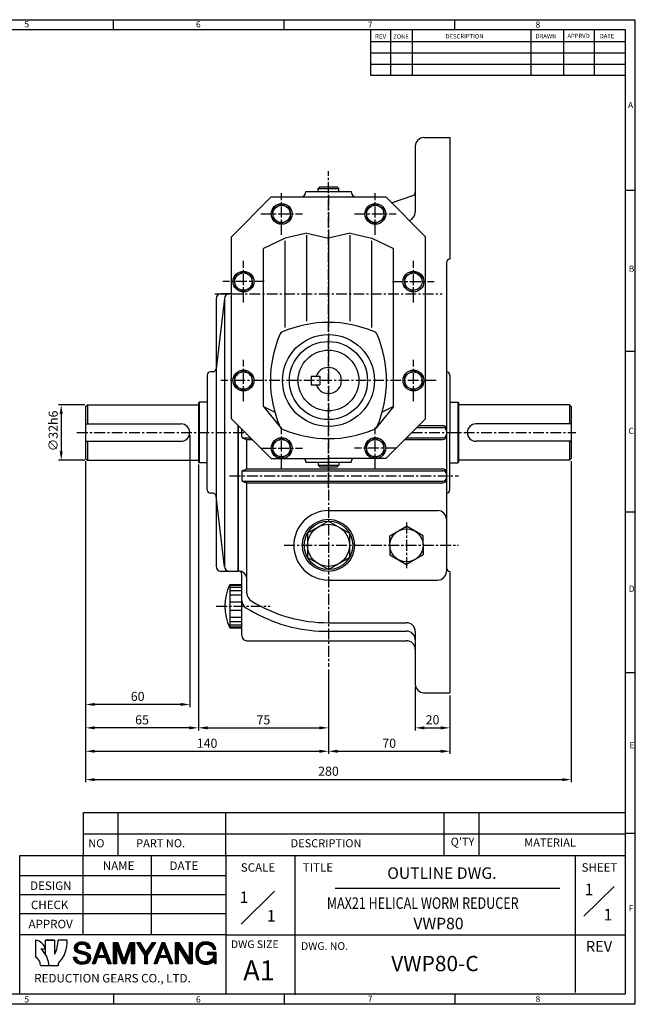
# Model space of a CAD drawing. Extents: x 0 to 799, y 0 to 568.
# Drawn here: x 444 to 799, y 0 to 568 of the extents above; entities that cross this region are included whole.
import ezdxf

# ---------------------------------------------------------------- set-up
doc = ezdxf.new("R2010")
doc.units = 0
doc.header["$LTSCALE"] = 5
doc.linetypes.add('CENTER', pattern=[2, 1.25, -0.25, 0.25, -0.25])
doc.layers.get('0').update_dxf_attribs({"color": 3, "linetype": 'CONTINUOUS'})
for name, color, linetype in [('01', 1, 'CENTER'), ('2', 2, 'CONTINUOUS'), ('3', 3, 'CONTINUOUS'), ('5', 5, 'CONTINUOUS'), ('DIM', 2, 'CONTINUOUS')]:
    doc.layers.add(name, color=color, linetype=linetype)
doc.styles.add('ROMANS', font='romans.shx')
doc.styles.add('굴', font='Gulim.ttf')

msp = doc.modelspace()

# ---------------------------------------------------------------- hatches: boundary and pattern name
h = msp.add_hatch()
h.set_pattern_fill('ANSI37', color=256, scale=2.21, style=0)
h.set_pattern_definition([(45, (-65.88616, -29.1488), (-0.19533825, 0.19533825), []), (135, (-65.88616, -29.1488), (-0.19533825, -0.19533825), [])])
h.paths.add_polyline_path([(482.79, 35.2), (481.49, 35.88), (479.64, 36.13), (477.89, 35.93), (476.67, 35.39), (475.76, 34.55), (475.39, 33.66), (475.23, 32.59), (475.48, 31.23), (476.14, 30.35), (477.14, 29.73), (481.47, 28.51), (482.21, 28.19), (482.72, 27.59), (482.89, 26.64), (482.7, 25.84), (482.21, 25.24), (481.45, 24.83), (480.56, 24.58), (479.51, 24.52), (478.44, 24.65), (477.54, 25.04), (476.9, 25.65), (476.44, 26.35), (476.34, 27.24), (474.71, 27.24), (474.86, 26.19), (475.41, 25.02), (476.38, 24.05), (477.7, 23.37), (479.62, 23.12), (481.41, 23.33), (482.83, 23.88), (483.8, 24.73), (484.25, 25.63), (484.45, 26.6), (484.17, 28.21), (483.49, 29.21), (482.37, 29.85), (478.05, 31.11), (477.31, 31.4), (476.88, 31.85), (476.67, 32.49), (476.88, 33.35), (477.33, 33.97), (477.97, 34.36), (478.69, 34.59), (479.47, 34.67), (479.76, 34.67), (480.81, 34.53), (481.59, 34.13), (482.15, 33.58), (482.46, 32.98), (482.56, 32.26), (484.17, 32.22), (484.04, 33.29), (483.57, 34.34)])
h.paths.add_polyline_path([(491.36, 35.71), (490.02, 35.71), (485.48, 23.48), (487.09, 23.48)])
h.paths.add_polyline_path([(492.89, 28.3), (488.77, 28.3), (488.37, 27.14), (493.31, 27.14)])
h.paths.add_polyline_path([(491.46, 35.71), (491.36, 35.71), (490.74, 33.94), (492.86, 28.3), (492.89, 28.3), (494.63, 23.45), (496.28, 23.45)])
h.paths.add_polyline_path([(499.36, 35.74), (497.77, 35.74), (497.77, 23.48), (499.36, 23.48)])
h.paths.add_polyline_path([(500.23, 35.74), (499.36, 35.74), (499.36, 33.61), (502.88, 23.48), (504.34, 23.48), (508.12, 33.7), (508.12, 35.71), (507.25, 35.71), (503.61, 25.53)])
h.paths.add_polyline_path([(509.73, 35.71), (508.12, 35.71), (508.12, 23.48), (509.73, 23.48)])
h.paths.add_polyline_path([(512.94, 35.73), (511.15, 35.73), (515.69, 28.44), (515.69, 23.49), (517.15, 23.49), (517.15, 28.42), (521.92, 35.73), (520.17, 35.73), (516.42, 29.93)])
h.paths.add_polyline_path([(526.39, 33.96), (526.4, 33.94), (527.01, 35.71), (525.68, 35.71), (521.14, 23.48), (522.75, 23.48), (524.02, 27.14), (524.43, 28.3), (524.4, 28.3)])
h.paths.add_polyline_path([(528.55, 28.3), (524.43, 28.3), (524.02, 27.14), (528.96, 27.14)])
h.paths.add_polyline_path([(527.12, 35.71), (527.01, 35.71), (526.4, 33.94), (528.51, 28.3), (528.55, 28.3), (530.29, 23.45), (531.94, 23.45)])
h.paths.add_polyline_path([(535.06, 35.73), (533.45, 35.73), (533.45, 23.49), (535.06, 23.49)])
h.paths.add_polyline_path([(535.36, 35.73), (535.06, 35.73), (535.06, 33.23), (541.2, 23.49), (543.04, 23.49)])
h.paths.add_polyline_path([(543.08, 35.73), (541.47, 35.73), (541.47, 25.98), (543.04, 23.49), (543.08, 23.49)])
h.paths.add_polyline_path([(546.82, 31.39), (547.39, 32.78), (548.35, 33.84), (549.63, 34.47), (551.08, 34.65), (552.18, 34.53), (553.25, 34.2), (554.09, 33.63), (554.72, 32.86), (555.21, 31.94), (556.74, 31.94), (556.14, 33.45), (555.27, 34.57), (554.03, 35.45), (552.66, 35.92), (551.02, 36.14), (549.04, 35.87), (547.41, 35.06), (546.17, 33.72), (545.34, 31.82), (545.07, 29.52), (545.34, 27.4), (546.15, 25.55), (547.39, 24.21), (549.08, 23.37), (551.1, 23.11), (552.11, 23.19), (553.09, 23.41), (553.97, 23.74), (554.72, 24.17), (555.45, 24.82), (556.06, 23.51), (556.92, 23.51), (556.92, 29.89), (551.97, 29.89), (551.97, 28.71), (555.45, 28.71), (555.17, 27.22), (554.54, 26.08), (553.66, 25.23), (552.46, 24.68), (551.08, 24.51), (549.57, 24.7), (548.31, 25.39), (547.37, 26.41), (546.78, 27.87), (546.58, 29.56)])

# ---------------------------------------------------------------- linework, layer by layer
for p, q in [((645.89, 555.06), (792.74, 555.06)), ((676.63, 499.64), (691.63, 499.64)), ((691.63, 499.64), (691.63, 429.64)), ((671.63, 494.64), (671.63, 456.64)), ((615.67, 470.24), (616.63, 471.23)), ((616.63, 471.23), (626.63, 471.23)), ((626.63, 471.23), (627.6, 470.24)), ((588.63, 465.54), (565.63, 442.54)), ((588.63, 465.54), (654.63, 465.54)), ((608.63, 468.54), (621.63, 468.54)), ((615.67, 470.24), (627.6, 470.24)), ((615.73, 468.54), (615.67, 470.24)), ((621.63, 468.54), (634.63, 468.54)), ((627.54, 468.54), (627.6, 470.24)), ((677.63, 442.54), (654.63, 465.54)), ((658.06, 462.12), (670.27, 466.19)), ((589.63, 458.53), (594.63, 461.42)), ((599.63, 458.53), (594.63, 461.42)), ((643.63, 458.53), (648.63, 461.42)), ((653.63, 458.53), (648.63, 461.42)), ((589.63, 455.64), (589.63, 458.53)), ((589.63, 455.64), (589.63, 452.76)), ((599.63, 455.64), (599.63, 458.53)), ((599.63, 455.64), (599.63, 452.76)), ((643.63, 455.64), (643.63, 458.53)), ((643.63, 455.64), (643.63, 452.76)), ((653.63, 455.64), (653.63, 458.53)), ((653.63, 455.64), (653.63, 452.76)), ((589.63, 452.76), (594.63, 449.87)), ((599.63, 452.76), (594.63, 449.87)), ((643.63, 452.76), (648.63, 449.87)), ((653.63, 452.76), (648.63, 449.87)), ((609.13, 444.64), (596.63, 441.64)), ((609.13, 444.64), (621.63, 441.64)), ((609.13, 393.81), (609.13, 443.47)), ((634.13, 444.64), (621.63, 441.64)), ((634.13, 444.64), (646.63, 441.64)), ((634.13, 393.81), (634.13, 443.47)), ((565.63, 337.64), (565.63, 442.54)), ((596.63, 441.64), (584.13, 435.64)), ((596.63, 390.12), (596.63, 440.17)), ((621.63, 440.22), (621.63, 395.07)), ((646.63, 441.64), (659.13, 435.64)), ((646.63, 390.12), (646.63, 440.17)), ((677.63, 337.64), (677.63, 442.54)), ((584.13, 344.64), (584.13, 435.64)), ((659.13, 344.64), (659.13, 435.64)), ((689.63, 427.64), (689.63, 329.64)), ((691.63, 429.64), (691.63, 429.64)), ((567.63, 419.53), (572.63, 422.42)), ((577.63, 419.53), (572.63, 422.42)), ((665.63, 419.53), (670.63, 422.42)), ((675.63, 419.53), (670.63, 422.42)), ((567.63, 416.64), (567.63, 419.53)), ((567.63, 416.64), (567.63, 413.76)), ((577.63, 416.64), (577.63, 419.53)), ((577.63, 416.64), (577.63, 413.76)), ((665.63, 416.64), (665.63, 419.53)), ((665.63, 416.64), (665.63, 413.76)), ((675.63, 416.64), (675.63, 419.53)), ((565.63, 409.64), (559.84, 409.64)), ((567.63, 413.76), (572.63, 410.87)), ((577.63, 413.76), (572.63, 410.87)), ((665.63, 413.76), (670.63, 410.87)), ((561.65, 407), (556.84, 366.41)), ((556.84, 406.64), (556.84, 252.64)), ((561.63, 406.64), (561.65, 252.29)), ((554.86, 364.64), (553.63, 364.64)), ((567.63, 362.53), (572.63, 365.42)), ((577.63, 362.53), (572.63, 365.42)), ((665.63, 362.53), (670.63, 365.42)), ((675.63, 362.53), (670.63, 365.42)), ((551.63, 362.64), (551.63, 329.64)), ((567.63, 359.64), (567.63, 362.53)), ((567.63, 359.64), (567.63, 356.76)), ((577.63, 359.64), (577.63, 362.53)), ((577.63, 359.64), (577.63, 356.76)), ((611.63, 362.14), (616.63, 362.14)), ((611.63, 362.14), (611.63, 357.14)), ((616.63, 362.14), (616.63, 357.14)), ((665.63, 359.64), (665.63, 362.53)), ((665.63, 359.64), (665.63, 356.76)), ((675.63, 359.64), (675.63, 362.53)), ((675.63, 359.64), (675.63, 356.76)), ((691.63, 362.64), (691.63, 329.64)), ((567.63, 356.76), (572.63, 353.87)), ((577.63, 356.76), (572.63, 353.87)), ((611.63, 357.14), (616.63, 357.14)), ((665.63, 356.76), (670.63, 353.87)), ((675.63, 356.76), (670.63, 353.87)), ((547.13, 347.14), (546.63, 346.64)), ((546.63, 346.64), (546.63, 312.64)), ((547.13, 347.14), (547.13, 312.14)), ((551.63, 347.14), (547.13, 347.14)), ((691.63, 347.14), (696.13, 347.14)), ((696.13, 347.14), (696.13, 312.14)), ((696.13, 347.14), (696.63, 346.64)), ((696.63, 346.64), (696.63, 312.64)), ((481.63, 344.64), (482.63, 345.64)), ((481.63, 344.64), (481.63, 314.64)), ((482.63, 345.64), (546.63, 345.64)), ((482.63, 345.64), (482.63, 334.64)), ((584.13, 344.64), (594.01, 332.46)), ((584.13, 344.64), (590.69, 341.32)), ((659.13, 344.64), (649.25, 332.46)), ((659.13, 344.64), (652.58, 341.32)), ((760.63, 345.64), (696.63, 345.64)), ((760.63, 345.64), (760.63, 334.64)), ((761.63, 344.64), (760.63, 345.64)), ((761.63, 344.64), (761.63, 314.64)), ((565.63, 337.64), (588.63, 314.64)), ((677.63, 337.64), (654.63, 314.64)), ((481.63, 334.64), (536.63, 334.64)), ((551.63, 296.64), (551.63, 329.64)), ((569.63, 333.64), (569.63, 249.64)), ((569.63, 329.64), (569.63, 333.64)), ((569.63, 249.88), (569.63, 329.64)), ((571.63, 327.36), (571.63, 331.64)), ((672.63, 332.64), (687.63, 332.64)), ((673.63, 333.64), (687.63, 333.64)), ((689.63, 329.64), (689.63, 249.64)), ((691.63, 296.64), (691.63, 329.64)), ((761.63, 334.64), (706.63, 334.64)), ((481.63, 324.64), (536.63, 324.64)), ((482.63, 324.64), (482.63, 313.64)), ((571.94, 326.64), (576.63, 326.64)), ((572.32, 326.42), (573.95, 325.87)), ((574.33, 325.64), (577.63, 325.64)), ((574.63, 309.36), (574.63, 324.92)), ((589.63, 323.53), (594.63, 326.42)), ((589.63, 320.64), (589.63, 323.53)), ((599.63, 323.53), (594.63, 326.42)), ((599.63, 320.64), (599.63, 323.53)), ((643.63, 323.53), (648.63, 326.42)), ((643.63, 320.64), (643.63, 323.53)), ((653.63, 323.53), (648.63, 326.42)), ((653.63, 320.64), (653.63, 323.53)), ((665.63, 325.64), (687.63, 325.64)), ((666.63, 326.64), (687.63, 326.64)), ((761.63, 324.64), (706.63, 324.64)), ((760.63, 324.64), (760.63, 313.64)), ((589.63, 320.64), (589.63, 317.76)), ((599.63, 320.64), (599.63, 317.76)), ((643.63, 320.64), (643.63, 317.76)), ((653.63, 320.64), (653.63, 317.76)), ((481.63, 314.64), (482.63, 313.64)), ((482.63, 313.64), (546.63, 313.64)), ((547.13, 312.14), (546.63, 312.64)), ((588.63, 314.64), (621.63, 314.64)), ((589.63, 317.76), (594.63, 314.87)), ((599.63, 317.76), (594.63, 314.87)), ((608.63, 312.54), (621.63, 312.54)), ((615.73, 312.54), (615.67, 310.84)), ((654.63, 314.64), (621.63, 314.64)), ((621.63, 312.54), (634.63, 312.54)), ((627.54, 312.54), (627.6, 310.84)), ((643.63, 317.76), (648.63, 314.87)), ((653.63, 317.76), (648.63, 314.87)), ((696.13, 312.14), (696.63, 312.64)), ((760.63, 313.64), (696.63, 313.64)), ((761.63, 314.64), (760.63, 313.64)), ((551.63, 312.14), (547.13, 312.14)), ((571.63, 306.92), (571.63, 302.36)), ((571.94, 307.64), (687.63, 307.64)), ((572.32, 307.87), (573.95, 308.42)), ((574.33, 308.64), (687.63, 308.64)), ((615.67, 310.84), (627.6, 310.84)), ((615.67, 310.84), (616.63, 309.84)), ((616.63, 309.84), (626.63, 309.84)), ((626.63, 309.84), (627.6, 310.84)), ((691.63, 312.14), (696.13, 312.14)), ((571.94, 301.64), (687.63, 301.64)), ((572.32, 301.42), (573.95, 300.87)), ((574.33, 300.64), (687.63, 300.64)), ((574.63, 236.92), (574.63, 299.92)), ((554.86, 294.64), (553.63, 294.64)), ((561.65, 252.29), (556.84, 292.88)), ((621.63, 284.64), (684.63, 284.64)), ((621.63, 278.64), (609.51, 271.64)), ((621.63, 278.64), (633.76, 271.64)), ((657.1, 270.15), (666.63, 275.65)), ((676.17, 270.15), (666.63, 275.65)), ((609.51, 271.64), (609.51, 257.64)), ((633.76, 271.64), (633.76, 257.64)), ((657.1, 264.64), (657.1, 270.15)), ((676.17, 264.64), (676.17, 270.15)), ((657.1, 264.64), (657.1, 259.14)), ((676.17, 264.64), (676.17, 259.14)), ((621.63, 250.64), (609.51, 257.64)), ((621.63, 250.64), (633.76, 257.64)), ((657.1, 259.14), (666.63, 253.64)), ((676.17, 259.14), (666.63, 253.64)), ((569.63, 249.64), (559.84, 249.64)), ((571.63, 212.64), (571.63, 247.88)), ((621.63, 244.64), (684.63, 244.64)), ((691.63, 249.64), (691.63, 179.64)), ((691.63, 249.64), (691.63, 249.64)), ((564.7, 242.02), (564.7, 217.11)), ((564.7, 242.02), (571.63, 242.02)), ((564.7, 241.6), (571.63, 241.6)), ((564.7, 240.44), (571.63, 240.44)), ((564.7, 238.56), (571.63, 238.56)), ((564.7, 236.09), (571.63, 236.09)), ((564.7, 232.03), (571.63, 232.03)), ((564.7, 227.26), (571.63, 227.26)), ((564.7, 223.2), (571.63, 223.2)), ((564.7, 220.73), (571.63, 220.73)), ((564.7, 218.85), (571.63, 218.85)), ((564.7, 217.69), (571.63, 217.69)), ((564.7, 217.11), (571.63, 217.11)), ((621.63, 220.01), (666.63, 220.01)), ((616.22, 215.17), (666.63, 215.17)), ((671.63, 215.01), (671.63, 184.64)), ((574.63, 209.64), (666.63, 209.64)), ((676.63, 179.64), (691.63, 179.64)), ((480.42, 85.96), (480.42, 110.69)), ((480.42, 98.3), (792.77, 98.3)), ((765.15, 40.06), (792.77, 40.06)), ((452.72, 37.06), (452.71, 27.42)), ((458.55, 37.06), (463.75, 37.06)), ((463.75, 37.06), (458.55, 37.06)), ((458.55, 28.82), (458.55, 37.06)), ((463.75, 37.06), (463.75, 29.03)), ((471.01, 37.06), (465.75, 37.06)), ((475.39, 33.66), (475.76, 34.55)), ((475.76, 34.55), (476.67, 35.39)), ((476.67, 35.39), (477.89, 35.93)), ((477.97, 34.36), (477.33, 33.97)), ((477.89, 35.93), (479.64, 36.13)), ((478.69, 34.59), (477.97, 34.36)), ((479.47, 34.67), (478.69, 34.59)), ((479.76, 34.67), (479.47, 34.67)), ((479.64, 36.13), (481.49, 35.88)), ((480.81, 34.53), (479.76, 34.67)), ((481.59, 34.13), (480.81, 34.53)), ((481.49, 35.88), (482.79, 35.2)), ((482.15, 33.58), (481.59, 34.13)), ((482.79, 35.2), (483.57, 34.34)), ((483.57, 34.34), (484.04, 33.29)), ((485.48, 23.48), (490.02, 35.71)), ((491.36, 35.71), (487.09, 23.48)), ((490.02, 35.71), (491.46, 35.71)), ((491.46, 35.71), (496.28, 23.45)), ((497.77, 23.48), (497.77, 35.74)), ((497.77, 35.74), (500.23, 35.74)), ((499.36, 35.74), (499.36, 23.48)), ((500.23, 35.74), (503.61, 25.53)), ((503.61, 25.53), (507.25, 35.71)), ((507.25, 35.71), (509.73, 35.71)), ((508.12, 23.48), (508.12, 35.71)), ((509.73, 35.71), (509.73, 23.48)), ((511.15, 35.73), (512.94, 35.73)), ((515.69, 28.44), (511.15, 35.73)), ((512.94, 35.73), (516.42, 29.93)), ((516.42, 29.93), (520.17, 35.73)), ((521.92, 35.73), (517.15, 28.42)), ((520.17, 35.73), (521.92, 35.73)), ((521.14, 23.48), (525.68, 35.71)), ((521.14, 23.48), (525.68, 35.71)), ((527.01, 35.71), (522.75, 23.48)), ((525.68, 35.71), (527.12, 35.71)), ((525.68, 35.71), (527.12, 35.71)), ((527.12, 35.71), (531.94, 23.45)), ((527.12, 35.71), (531.94, 23.45)), ((533.45, 23.49), (533.45, 35.73)), ((533.45, 35.73), (535.36, 35.73)), ((535.06, 35.73), (535.06, 23.49)), ((535.36, 35.73), (543.04, 23.49)), ((541.47, 25.98), (541.47, 35.73)), ((541.47, 35.73), (543.08, 35.73)), ((543.08, 35.73), (543.08, 23.49)), ((547.41, 35.06), (546.17, 33.72)), ((549.04, 35.87), (547.41, 35.06)), ((548.35, 33.84), (549.63, 34.47)), ((551.02, 36.14), (549.04, 35.87)), ((549.63, 34.47), (551.08, 34.65)), ((552.66, 35.92), (551.02, 36.14)), ((551.08, 34.65), (552.18, 34.53)), ((552.18, 34.53), (553.25, 34.2)), ((554.03, 35.45), (552.66, 35.92)), ((553.25, 34.2), (554.09, 33.63)), ((555.27, 34.57), (554.03, 35.45)), ((556.14, 33.45), (555.27, 34.57)), ((458.44, 31.77), (455.88, 31.77)), ((475.23, 32.59), (475.39, 33.66)), ((475.48, 31.23), (475.23, 32.59)), ((476.14, 30.35), (475.48, 31.23)), ((477.14, 29.73), (476.14, 30.35)), ((476.88, 33.35), (476.67, 32.49)), ((476.67, 32.49), (476.88, 31.85)), ((477.33, 33.97), (476.88, 33.35)), ((476.88, 31.85), (477.31, 31.4)), ((481.47, 28.51), (477.14, 29.73)), ((477.31, 31.4), (478.05, 31.11)), ((478.05, 31.11), (482.37, 29.85)), ((482.21, 28.19), (481.47, 28.51)), ((482.46, 32.98), (482.15, 33.58)), ((482.37, 29.85), (483.49, 29.21)), ((482.56, 32.26), (482.46, 32.98)), ((484.17, 32.22), (482.56, 32.26)), ((483.49, 29.21), (484.17, 28.21)), ((484.04, 33.29), (484.17, 32.22)), ((492.86, 28.3), (490.73, 33.96)), ((502.88, 23.48), (499.36, 33.61)), ((508.12, 33.7), (504.34, 23.48)), ((515.69, 23.49), (515.69, 28.44)), ((517.15, 28.42), (517.15, 23.49)), ((526.39, 33.96), (524.4, 28.3)), ((528.51, 28.3), (526.39, 33.96)), ((528.51, 28.3), (526.39, 33.96)), ((541.2, 23.49), (535.06, 33.23)), ((545.34, 31.82), (545.07, 29.52)), ((545.07, 29.52), (545.34, 27.4)), ((546.17, 33.72), (545.34, 31.82)), ((546.58, 29.56), (546.82, 31.39)), ((546.78, 27.87), (546.58, 29.56)), ((546.82, 31.39), (547.39, 32.78)), ((547.39, 32.78), (548.35, 33.84)), ((551.97, 29.89), (551.97, 28.71)), ((556.92, 29.89), (551.97, 29.89)), ((551.97, 28.71), (555.45, 28.71)), ((554.09, 33.63), (554.72, 32.86)), ((554.72, 32.86), (555.21, 31.94)), ((555.45, 28.71), (555.17, 27.22)), ((555.21, 31.94), (556.74, 31.94)), ((556.74, 31.94), (556.14, 33.45)), ((556.92, 23.51), (556.92, 29.89)), ((465.99, 22.42), (466.02, 23.77)), ((474.71, 27.24), (476.34, 27.24)), ((474.86, 26.19), (474.71, 27.24)), ((475.41, 25.02), (474.86, 26.19)), ((476.38, 24.05), (475.41, 25.02)), ((476.34, 27.24), (476.44, 26.35)), ((477.7, 23.37), (476.38, 24.05)), ((476.44, 26.35), (476.9, 25.65)), ((476.9, 25.65), (477.54, 25.04)), ((477.54, 25.04), (478.44, 24.65)), ((479.62, 23.12), (477.7, 23.37)), ((478.44, 24.65), (479.51, 24.52)), ((479.51, 24.52), (480.56, 24.58)), ((481.41, 23.33), (479.62, 23.12)), ((480.56, 24.58), (481.45, 24.83)), ((482.83, 23.88), (481.41, 23.33)), ((481.45, 24.83), (482.21, 25.24)), ((482.72, 27.59), (482.21, 28.19)), ((482.21, 25.24), (482.7, 25.84)), ((482.7, 25.84), (482.89, 26.64)), ((482.89, 26.64), (482.72, 27.59)), ((483.8, 24.73), (482.83, 23.88)), ((484.25, 25.63), (483.8, 24.73)), ((484.17, 28.21), (484.45, 26.6)), ((484.45, 26.6), (484.25, 25.63)), ((487.09, 23.48), (485.48, 23.48)), ((493.31, 27.14), (488.37, 27.14)), ((488.77, 28.3), (492.89, 28.3)), ((494.63, 23.45), (492.89, 28.3)), ((496.28, 23.45), (494.63, 23.45)), ((499.36, 23.48), (497.77, 23.48)), ((504.34, 23.48), (502.88, 23.48)), ((509.73, 23.48), (508.12, 23.48)), ((517.15, 23.49), (515.69, 23.49)), ((522.75, 23.48), (521.14, 23.48)), ((522.75, 23.48), (521.14, 23.48)), ((524.02, 27.14), (522.75, 23.48)), ((528.96, 27.14), (524.02, 27.14)), ((528.96, 27.14), (524.02, 27.14)), ((524.4, 28.3), (528.51, 28.3)), ((524.43, 28.3), (528.55, 28.3)), ((530.29, 23.45), (528.55, 28.3)), ((530.29, 23.45), (528.96, 27.14)), ((531.94, 23.45), (530.29, 23.45)), ((531.94, 23.45), (530.29, 23.45)), ((535.06, 23.49), (533.45, 23.49)), ((543.08, 23.49), (541.2, 23.49)), ((545.34, 27.4), (546.15, 25.55)), ((546.15, 25.55), (547.39, 24.21)), ((547.37, 26.41), (546.78, 27.87)), ((548.31, 25.39), (547.37, 26.41)), ((547.39, 24.21), (549.08, 23.37)), ((549.57, 24.7), (548.31, 25.39)), ((549.08, 23.37), (551.1, 23.11)), ((551.08, 24.51), (549.57, 24.7)), ((552.46, 24.68), (551.08, 24.51)), ((551.1, 23.11), (552.11, 23.19)), ((552.11, 23.19), (553.09, 23.41)), ((553.66, 25.23), (552.46, 24.68)), ((553.09, 23.41), (553.97, 23.74)), ((554.54, 26.08), (553.66, 25.23)), ((553.97, 23.74), (554.72, 24.17)), ((555.17, 27.22), (554.54, 26.08)), ((554.72, 24.17), (555.45, 24.82)), ((555.45, 24.82), (556.06, 23.51)), ((556.06, 23.51), (556.92, 23.51)), ((455.55, 22.43), (465.99, 22.42))]:
    msp.add_line(p, q)
at = {"color": 2}
for p, q in [((481.13, 345.64), (466.03, 345.64)), ((467.53, 340.39), (467.53, 318.89)), ((541.63, 328.14), (541.63, 171.43)), ((481.13, 313.64), (466.03, 313.64)), ((481.63, 313.14), (481.63, 171.43)), ((546.63, 311.14), (546.63, 157.93)), ((621.63, 193.14), (621.63, 157.93)), ((671.63, 183.14), (671.63, 157.93)), ((691.63, 178.14), (691.63, 144.43)), ((481.63, 171.43), (481.63, 157.93)), ((536.38, 172.93), (486.88, 172.93)), ((541.38, 159.43), (486.88, 159.43)), ((551.88, 159.43), (616.38, 159.43)), ((676.88, 159.43), (686.38, 159.43)), ((691.63, 159.79), (691.63, 157.93)), ((481.63, 157.93), (481.63, 144.43)), ((621.63, 157.93), (621.63, 144.43)), ((486.88, 145.93), (616.38, 145.93)), ((626.88, 145.93), (686.38, 145.93))]:
    msp.add_line(p, q, dxfattribs=at)
for centre, radius in [((594.63, 455.64), 6), ((594.63, 455.64), 5), ((648.63, 455.64), 6), ((648.63, 455.64), 5), ((572.63, 416.64), 6), ((572.63, 416.64), 5), ((670.63, 416.64), 6), ((670.63, 416.64), 5), ((621.63, 359.64), 26.5), ((621.63, 359.64), 22.5), ((621.63, 359.64), 17.5), ((572.63, 359.64), 6), ((572.63, 359.64), 5), ((670.63, 359.64), 6), ((670.63, 359.64), 5), ((594.63, 320.64), 6), ((594.63, 320.64), 5), ((648.63, 320.64), 6), ((648.63, 320.64), 5), ((621.63, 264.64), 15), ((621.63, 264.64), 14), ((621.63, 264.64), 12.12), ((666.63, 264.64), 9.53)]:
    msp.add_circle(centre, radius)
for centre, radius, start, end in [((676.63, 494.64), 5, 90, 180), ((605.63, 468.54), 3, 270, 0), ((637.63, 468.54), 3, 180, 270), ((669.63, 468.09), 2, 288.4349, 0), ((666.63, 456.64), 5, 288.9611, 0), ((691.63, 427.64), 2, 90, 180), ((559.84, 406.64), 3, 90, 180), ((564.63, 406.64), 3, 90, 180), ((621.63, 326.14), 67, 66.7234, 113.2766), ((655.13, 359.64), 67, 156.7234, 203.2766), ((596.34, 384.93), 3, 113.2766, 156.7234), ((646.92, 384.93), 3, 23.2766, 66.7234), ((588.13, 359.64), 67, 336.7234, 23.2766), ((553.63, 362.64), 2, 90, 180), ((554.86, 366.64), 2, 270, 353.2393), ((621.63, 359.64), 7.5, 199.4712, 160.5288), ((689.63, 362.64), 2, 0, 90), ((536.63, 329.64), 5, 270, 90), ((596.34, 334.35), 3, 203.2766, 246.7234), ((621.63, 393.14), 67, 246.7234, 270), ((621.63, 393.14), 67, 270, 293.2766), ((621.63, 393.14), 67, 288.6013, 293.2766), ((646.92, 334.35), 3, 293.2766, 336.7234), ((687.63, 331.64), 2, 0, 90), ((687.63, 330.64), 2, 0, 90), ((706.63, 329.64), 5, 90, 270), ((572.63, 327.36), 1, 180, 251.5651), ((573.63, 324.92), 1, 0, 71.5651), ((687.63, 328.64), 2, 270, 0), ((687.63, 327.64), 2, 270, 0), ((605.63, 312.54), 3, 0, 44.5358), ((637.63, 312.54), 3, 135.4642, 180), ((572.63, 306.92), 1, 108.4349, 180), ((573.63, 309.36), 1, 288.4349, 0), ((687.63, 306.64), 2, 0, 90), ((687.63, 305.64), 2, 0, 90), ((572.63, 302.36), 1, 180, 251.5651), ((573.63, 299.92), 1, 0, 71.5651), ((687.63, 303.64), 2, 270, 0), ((687.63, 302.64), 2, 270, 0), ((553.63, 296.64), 2, 180, 270), ((689.63, 296.64), 2, 270, 0), ((554.86, 292.64), 2, 6.7607, 90), ((621.63, 264.64), 20, 90, 270), ((684.63, 279.64), 5, 0, 90), ((559.84, 252.64), 3, 180, 270), ((564.63, 252.64), 3, 180, 270), ((569.63, 247.88), 2, 0, 90), ((569.63, 244.88), 5, 0, 90), ((691.63, 251.64), 2, 180, 270), ((684.63, 249.64), 5, 270, 0), ((591.45, 229.56), 29.51, 155.0328, 204.9672), ((576.63, 232.9), 5, 180, 238.0343), ((579.63, 236.92), 5, 180, 238.3318), ((621.63, 305.01), 90, 238.0343, 266.5488), ((621.63, 305.01), 85, 238.3318, 270), ((666.63, 215.01), 5, 360, 90), ((574.63, 212.64), 3, 180, 270), ((666.63, 210.17), 5, 0, 90), ((666.63, 204.64), 5, 0, 90), ((676.63, 184.64), 5, 180, 270), ((451.9, 30.45), 6.67, 11.4332, 82.9234), ((449.08, 36.95), 16.67, 331.6378, 0.3731), ((452.89, 36.29), 18.14, 316.353, 2.4422), ((447.64, 21.91), 12.85, 2.3, 50.0959), ((449.31, 22.19), 6.24, 2.2206, 56.985)]:
    msp.add_arc(centre, radius, start, end)
for points in [[(466.65, 340.39), (468.4, 340.39), (467.53, 345.64)], [(466.65, 318.89), (468.4, 318.89), (467.53, 313.64)], [(486.88, 173.8), (486.88, 172.05), (481.63, 172.93)], [(536.38, 173.8), (536.38, 172.05), (541.63, 172.93)], [(486.88, 160.3), (486.88, 158.55), (481.63, 159.43)], [(541.38, 160.3), (541.38, 158.55), (546.63, 159.43)], [(551.88, 160.3), (551.88, 158.55), (546.63, 159.43)], [(616.38, 160.3), (616.38, 158.55), (621.63, 159.43)], [(676.88, 160.3), (676.88, 158.55), (671.63, 159.43)], [(686.38, 160.3), (686.38, 158.55), (691.63, 159.43)], [(486.88, 146.8), (486.88, 145.05), (481.63, 145.93)], [(616.38, 146.8), (616.38, 145.05), (621.63, 145.93)], [(626.88, 146.8), (626.88, 145.05), (621.63, 145.93)], [(686.38, 146.8), (686.38, 145.05), (691.63, 145.93)]]:
    msp.add_solid(points, dxfattribs=at)
at = {"layer": '01'}
for p, q in [((621.63, 297.64), (621.63, 480.22)), ((594.63, 443.64), (594.63, 467.64)), ((621.63, 466.64), (621.63, 194.64)), ((648.63, 443.64), (648.63, 467.64)), ((582.63, 455.64), (606.63, 455.64)), ((636.63, 455.64), (660.63, 455.64)), ((572.63, 404.64), (572.63, 428.64)), ((670.63, 404.64), (670.63, 428.64)), ((584.63, 416.64), (560.63, 416.64)), ((658.63, 416.64), (682.63, 416.64)), ((556.02, 409.64), (687.25, 409.64)), ((572.63, 347.64), (572.63, 371.64)), ((670.63, 347.64), (670.63, 371.64)), ((683.63, 359.64), (559.63, 359.64)), ((476.63, 329.64), (573.63, 329.64)), ((594.63, 308.64), (594.63, 332.64)), ((648.63, 308.64), (648.63, 332.64)), ((669.63, 329.64), (764.34, 329.64)), ((582.63, 320.64), (606.63, 320.64)), ((660.63, 320.64), (636.63, 320.64)), ((564.63, 304.64), (696.63, 304.64)), ((666.63, 277.75), (666.63, 251.53)), ((596.06, 264.64), (696.63, 264.64)), ((556.94, 229.64), (587.99, 229.64))]:
    msp.add_line(p, q, dxfattribs=at)
at = {"layer": '2'}
for p, q in [((0, 567.62), (798.35, 567.62)), ((497.65, 561.96), (497.65, 567.62)), ((596.02, 561.96), (596.02, 567.62)), ((694.4, 561.96), (694.4, 567.62)), ((798.35, 567.62), (798.35, 0.07)), ((645.89, 561.96), (645.89, 535.56)), ((657.47, 561.96), (657.47, 535.56)), ((669.88, 561.96), (669.88, 535.56)), ((738.38, 561.96), (738.38, 535.56)), ((757.21, 561.96), (757.21, 535.56)), ((774.89, 561.96), (774.89, 535.56)), ((645.89, 548.56), (792.74, 548.56)), ((645.89, 542.06), (792.74, 542.06)), ((645.89, 535.56), (792.74, 535.56)), ((792.77, 469.29), (798.54, 469.29)), ((792.77, 376.63), (798.54, 376.63)), ((792.77, 283.96), (798.54, 283.96)), ((792.77, 191.29), (798.54, 191.29)), ((480.42, 110.69), (792.77, 110.69)), ((500.31, 85.96), (500.31, 110.69)), ((562.5, 85.96), (562.5, 110.69)), ((688.38, 85.96), (688.38, 110.69)), ((708.59, 85.96), (708.59, 110.69)), ((792.77, 98.63), (798.54, 98.63)), ((480.22, 40.06), (480.22, 85.92)), ((519.65, 40.06), (519.65, 85.92)), ((562.59, 40.06), (562.59, 85.92)), ((602.16, 85.82), (602.16, 5.58)), ((764.04, 6.91), (764.04, 85.92)), ((443.6, 74.31), (562.59, 74.31)), ((562.59, 63.26), (443.6, 63.26)), ((590.57, 65.32), (571.27, 46.35)), ((625.47, 67.06), (754.96, 67.06)), ((786.4, 68.01), (768.92, 50.83)), ((562.59, 52.21), (443.6, 52.21)), ((562.59, 40.06), (443.59, 40.06)), ((562.59, 5.96), (562.59, 40.06)), ((562.59, 40.06), (765.15, 40.06)), ((497.65, 5.96), (497.65, 0.31)), ((596.02, 5.96), (596.02, 0.31)), ((694.4, 5.96), (694.4, 0.31)), ((798.35, 0.07), (0, 0.07))]:
    msp.add_line(p, q, dxfattribs=at)
at = {"layer": '5'}
for p, q in [((5.77, 561.96), (792.77, 561.96)), ((792.77, 561.96), (792.77, 5.96)), ((443.59, 85.92), (562.59, 85.92)), ((443.62, 5.96), (443.59, 85.92)), ((443.59, 85.92), (792.77, 85.92)), ((792.77, 5.96), (5.77, 5.96))]:
    msp.add_line(p, q, dxfattribs=at)
at = {"layer": 'DIM', "color": 2}
for p, q in [((761.63, 313.14), (761.63, 128.06)), ((481.63, 149.68), (481.63, 128.06)), ((486.88, 129.56), (756.38, 129.56))]:
    msp.add_line(p, q, dxfattribs=at)
for points in [[(486.88, 130.43), (486.88, 128.68), (481.63, 129.56)], [(756.38, 130.43), (756.38, 128.68), (761.63, 129.56)]]:
    msp.add_solid(points, dxfattribs=at)

# ---------------------------------------------------------------- texts
at = {"style": 'ROMANS'}
for s, height, p in [('A1', 11.492, (572.48, 13.86)), ('REDUCTION GEARS CO., LTD.', 4.9128, (451.99, 12.67))]:
    msp.add_text(s, height=height, dxfattribs=at).set_placement(p)
at = {"color": 2, "insert": (462.9, 330.61), "char_height": 5.25, "attachment_point": 5, "rotation": 90, "style": 'ROMANS'}
msp.add_mtext('\\A1;∅32h6', dxfattribs=at)
at = {"color": 2, "char_height": 5.25, "attachment_point": 5, "style": 'ROMANS'}
for s, insert in [('\\A1;60', (511.63, 177.55)), ('\\A1;65', (514.13, 164.05)), ('\\A1;75', (584.13, 164.05)), ('\\A1;20', (681.63, 164.05)), ('\\A1;140', (551.63, 150.55)), ('\\A1;70', (656.63, 150.55))]:
    msp.add_mtext(s, dxfattribs=dict(at, insert=insert))
at = {"layer": '2', "style": 'ROMANS'}
for s, height, p in [('5', 3.6, (446.3, 563.17)), ('6', 3.6, (545.24, 563.17)), ('7', 3.6, (644.29, 562.96)), ('8', 3.6, (741.02, 562.96)), ('A', 3.6, (794.29, 516.65)), ('B', 3.6, (794.75, 422.29)), ('C', 3.6, (794.58, 328.83)), ('D', 3.6, (794.75, 237.8)), ('E', 3.6, (795.16, 147.56)), ('NO', 4.654, (483.15, 90.58)), ('PART NO.', 4.654, (510.75, 90.58)), ('DESCRIPTION', 4.6543, (599.8, 90.58)), ("Q'TY", 4.654, (692.11, 91.47)), ('MATERIAL', 4.654, (734.53, 91)), ('NAME', 4.884, (491.54, 77.51)), ('DATE', 4.884, (530.01, 77.51)), ('SCALE', 4.884, (571.08, 76.5)), ('TITLE', 4.884, (606.82, 76.5)), ('SHEET', 4.884, (767.54, 76.5)), ('DESIGN', 4.884, (449.62, 65.99)), ('CHECK', 4.884, (450.07, 54.94)), ('F', 3.6, (794.72, 53.67)), ('APPROV', 4.884, (448.68, 43.89)), ('DWG SIZE', 4.42, (565.38, 32.5)), ('REV', 6.188, (770, 30.38)), ('5', 3.6, (446.3, 1.15)), ('6', 3.6, (545.24, 1.15)), ('7', 3.6, (644.29, 1.36)), ('8', 3.6, (741.02, 1.36))]:
    msp.add_text(s, height=height, dxfattribs=at).set_placement(p)
at = {"layer": '2'}
msp.add_text('DWG. NO.', height=4.42, dxfattribs=at).set_placement((605.79, 31.46))
at = {"layer": '3', "style": 'ROMANS'}
for s, height, p in [('REV', 2.662, (648.39, 556.69)), ('ZONE', 2.496, (658.91, 556.69)), ('DESCRIPTION', 2.496, (689.14, 556.78)), ('DRAWN', 2.496, (741, 556.92)), ('APPRVD', 2.496, (759.38, 557)), ('DATE', 2.496, (778, 556.96)), ('VWP80-C', 8.84, (657.8, 19.15))]:
    msp.add_text(s, height=height, dxfattribs=at).set_placement(p)
at = {"layer": '3', "color": 4}
for s, style, p in [('OUTLINE DWG.', 'ROMANS', (655.53, 72.38)), ('1', 'ROMANS', (769.37, 62.98)), ('1', 'ROMANS', (570.46, 58.5)), ('1', 'ROMANS', (586.11, 47.77)), ('1', 'ROMANS', (780.23, 48.46)), ('VWP80', '굴', (670.59, 43.34))]:
    msp.add_text(s, height=6.63, dxfattribs=dict(at, style=style)).set_placement(p)
at = {"layer": '3', "color": 4, "style": 'ROMANS', "width": 0.8}
msp.add_text('MAX21 HELICAL WORM REDUCER', height=6.63, dxfattribs=at).set_placement((620.7, 55.09))
at = {"layer": 'DIM', "color": 2, "insert": (621.63, 134.43), "char_height": 5.25, "attachment_point": 5, "style": 'ROMANS'}
msp.add_mtext('\\A1;280', dxfattribs=at)

doc.saveas('drawing.dxf')
